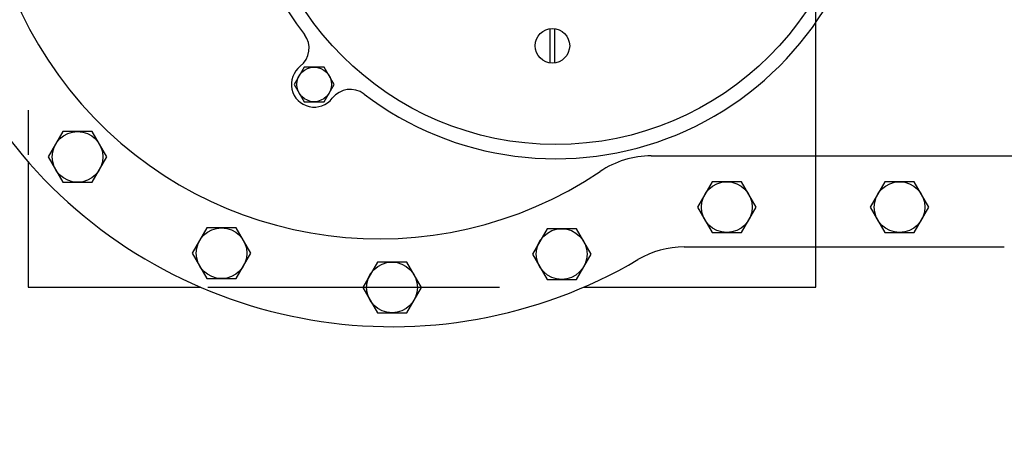
# Model space of a CAD drawing. Units: inches. Extents: x 1.68 to 8.56, y 3.53 to 9.45.
# Drawn here: x 5.17 to 5.5, y 7.62 to 7.76 of the extents above; entities that cross this region are included whole.
import ezdxf

# ---------------------------------------------------------------- set-up
doc = ezdxf.new("R2010")
doc.units = ezdxf.units.IN
doc.header["$LTSCALE"] = 0.25
doc.header["$MEASUREMENT"] = 0
doc.linetypes.add('HIDDEN2', pattern=[0.1875, 0.125, -0.0625])
for name, color, linetype in [('NEW-MISC', 3, 'CONTINUOUS'), ('NEW-PIPE', 6, 'CONTINUOUS'), ('TEXT', 3, 'CONTINUOUS')]:
    doc.layers.add(name, color=color, linetype=linetype)
doc.styles.add('TX100', font='ROMANS.shx', dxfattribs={"height": 0.09})
doc.dimstyles.new('FWS-1TO1', dxfattribs={"dimtxt": 0.09375, "dimasz": 0.1, "dimexe": 0.09375, "dimexo": 0.09375, "dimgap": 0.05, "dimtad": 1, "dimdec": 4, "dimzin": 1, "dimdsep": 46, "dimlunit": 4, "dimtxsty": 'TX100', "dimcen": 0.09375, "dimclrt": 256, "dimadec": 0, "dimazin": 0, "dimtfac": 1, "dimtdec": 4, "dimtofl": 0, "dimtmove": 1, "dimatfit": 3, "dimfxl": 1, "dimfrac": 2, "dimtolj": 1, "dimtzin": 0, "dimarcsym": 0})

msp = doc.modelspace()

# ---------------------------------------------------------------- linework, layer by layer
at = {"layer": 'NEW-MISC', "linetype": 'HIDDEN2'}
for points in [[(5.439928877827695, 7.678740846525495), (5.439928877827695, 7.952682182183476)], [(5.169744863271537, 7.92537420136793), (5.169744863271537, 7.710136739731799)], [(5.231406327737931, 7.664714374356113), (5.359138662127273, 7.664714374356113)]]:
    msp.add_lwpolyline(points, dxfattribs=at)
at = {"layer": 'NEW-MISC'}
for points in [[(5.169744863271537, 7.707638795421524), (5.169744863271537, 7.664714374356113), (5.228727577503524, 7.664714374356113)], [(5.360345738439455, 7.664714374356113), (5.439928877827695, 7.664714374356113), (5.439928877827695, 7.678457634510258)]]:
    msp.add_lwpolyline(points, dxfattribs=at)
at = {"layer": 'NEW-PIPE'}
for p, q in [((5.348758576008079, 7.741637551006341), (5.348758576008079, 7.753371101009697)), ((5.350321053335504, 7.741637551126245), (5.350321053335504, 7.753371100889729)), ((5.264392282971498, 7.740210759510275), (5.26095978297151, 7.734264822010259)), ((5.271257907971515, 7.740210759510275), (5.264392282971498, 7.740210759510275)), ((5.274691032971502, 7.734264822010259), (5.271257907971515, 7.740210759510275)), ((5.26095978297151, 7.734264822010259), (5.264392282971498, 7.728319509510263)), ((5.271257907971515, 7.728319509510263), (5.274691032971502, 7.734264822010259)), ((5.264392282971498, 7.728319509510263), (5.271257907971515, 7.728319509510263)), ((5.181667282971501, 7.718084822010268), (5.176641657971485, 7.70937950951027)), ((5.191719782971488, 7.718084822010268), (5.181667282971501, 7.718084822010268)), ((5.196745407971504, 7.70937950951027), (5.191719782971488, 7.718084822010268)), ((5.176641657971485, 7.70937950951027), (5.181667282971501, 7.700674197010271)), ((5.191719782971488, 7.700674197010271), (5.196745407971504, 7.70937950951027)), ((5.383458532971487, 7.709707322010273), (5.50815447047148, 7.709707322010273)), ((5.181667282971501, 7.700674197010271), (5.191719782971488, 7.700674197010271)), ((5.404323845471479, 7.70083513451027), (5.399297282971487, 7.692129509510273)), ((5.414376032971488, 7.70083513451027), (5.404323845471479, 7.70083513451027)), ((5.419401970471482, 7.692129509510273), (5.414376032971488, 7.70083513451027)), ((5.463573532971507, 7.70083513451027), (5.458547907971491, 7.692129509510273)), ((5.473625720471516, 7.70083513451027), (5.463573532971507, 7.70083513451027)), ((5.478651970471487, 7.692129509510273), (5.473625720471516, 7.70083513451027)), ((5.399297282971487, 7.692129509510273), (5.404323845471479, 7.683424197010274)), ((5.414376032971488, 7.683424197010274), (5.419401970471482, 7.692129509510273)), ((5.458547907971491, 7.692129509510273), (5.463573532971507, 7.683424197010274)), ((5.473625720471516, 7.683424197010274), (5.478651970471487, 7.692129509510273)), ((5.231042282971499, 7.685022634510267), (5.226016345471505, 7.67631700951027)), ((5.241094157971487, 7.685022634510267), (5.231042282971499, 7.685022634510267)), ((5.246120407971501, 7.67631700951027), (5.241094157971487, 7.685022634510267)), ((5.347698845471497, 7.684741072010275), (5.342672595471482, 7.676035759510277)), ((5.357750720471484, 7.684741072010275), (5.347698845471497, 7.684741072010275)), ((5.362776970471499, 7.676035759510277), (5.357750720471484, 7.684741072010275)), ((5.404323845471479, 7.683424197010274), (5.414376032971488, 7.683424197010274)), ((5.463573532971507, 7.683424197010274), (5.473625720471516, 7.683424197010274)), ((5.226016345471505, 7.67631700951027), (5.231042282971499, 7.667612009510271)), ((5.241094157971487, 7.667612009510271), (5.246120407971501, 7.67631700951027)), ((5.342672595471482, 7.676035759510277), (5.347698845471497, 7.667330759510278)), ((5.357750720471484, 7.667330759510278), (5.362776970471499, 7.676035759510277)), ((5.394739470471505, 7.678457634510258), (5.504513532971485, 7.678457634510258)), ((5.289511032971516, 7.673272009510263), (5.28448509547148, 7.664567009510264)), ((5.299563220471482, 7.673272009510263), (5.289511032971516, 7.673272009510263)), ((5.304589157971476, 7.664567009510264), (5.299563220471482, 7.673272009510263)), ((5.231042282971499, 7.667612009510271), (5.241094157971487, 7.667612009510271)), ((5.347698845471497, 7.667330759510278), (5.357750720471484, 7.667330759510278)), ((5.28448509547148, 7.664567009510264), (5.289511032971516, 7.655862009510265)), ((5.299563220471482, 7.655862009510265), (5.304589157971476, 7.664567009510264)), ((5.289511032971516, 7.655862009510265), (5.299563220471482, 7.655862009510265))]:
    msp.add_line(p, q, dxfattribs=at)
for centre, radius in [((5.350689470471492, 7.817129509510266), 0.10351565625), ((5.349539814221485, 7.747504326007976), 0.0059185625), ((5.267825407971484, 7.734265134510259), 0.00594577), ((5.186693532971473, 7.70937950951027), 0.008705160625), ((5.409349782971473, 7.692129822010272), 0.008705518125), ((5.468599782971479, 7.692129509510273), 0.00870545875), ((5.236068220471493, 7.676317322010269), 0.008705518125), ((5.352724782971491, 7.676035759510277), 0.0087051921875), ((5.29453697047151, 7.664567009510264), 0.0087053990625)]:
    msp.add_circle(centre, radius, dxfattribs=at)
for centre, radius, start, end in [((5.29453665797149, 7.817129509510266), 0.1660156875, 59.47258061618601, 300.5277279583), ((5.290132907971481, 7.817129509510266), 0.135857625, 56.10926106298899, 303.89121939884), ((5.350689470471492, 7.817129509510266), 0.10839846875, 142.66221365195, 217.33803762676), ((5.350689470471492, 7.817129509510266), 0.10839846875, 232.66214950272, 352.33788390145), ((5.258293220471485, 7.746645759510272), 0.007812501874999999, 307.5936960006499, 37.33796048313003), ((5.267825407971484, 7.734264822010259), 0.007812501874999999, 127.59371011891, 322.40635054849), ((5.280206032971476, 7.724733259510258), 0.007812501874999999, 52.662117784364, 142.40644529221), ((5.383458532971487, 7.67819982201027), 0.03150755625, 89.99977194075703, 123.891199551), ((5.394739157971484, 7.647208259510264), 0.03125000625, 89.99977194075703, 120.52776540624)]:
    msp.add_arc(centre, radius, start, end, dxfattribs=at)

# ---------------------------------------------------------------- leaders
at = {"layer": 'TEXT', "annotation_type": 0, "has_hookline": 1, "hookline_direction": 0, "text_width": 1.692857142857143}
msp.add_leader([(4.865366190307768, 7.690875483097392), (4.483543679437084, 7.100168840270772), (4.621958092643901, 7.100168840270772)], dimstyle='FWS-1TO1', override={"dimgap": 0.05, "dimtad": 0}, dxfattribs=at)

doc.saveas('drawing.dxf')
